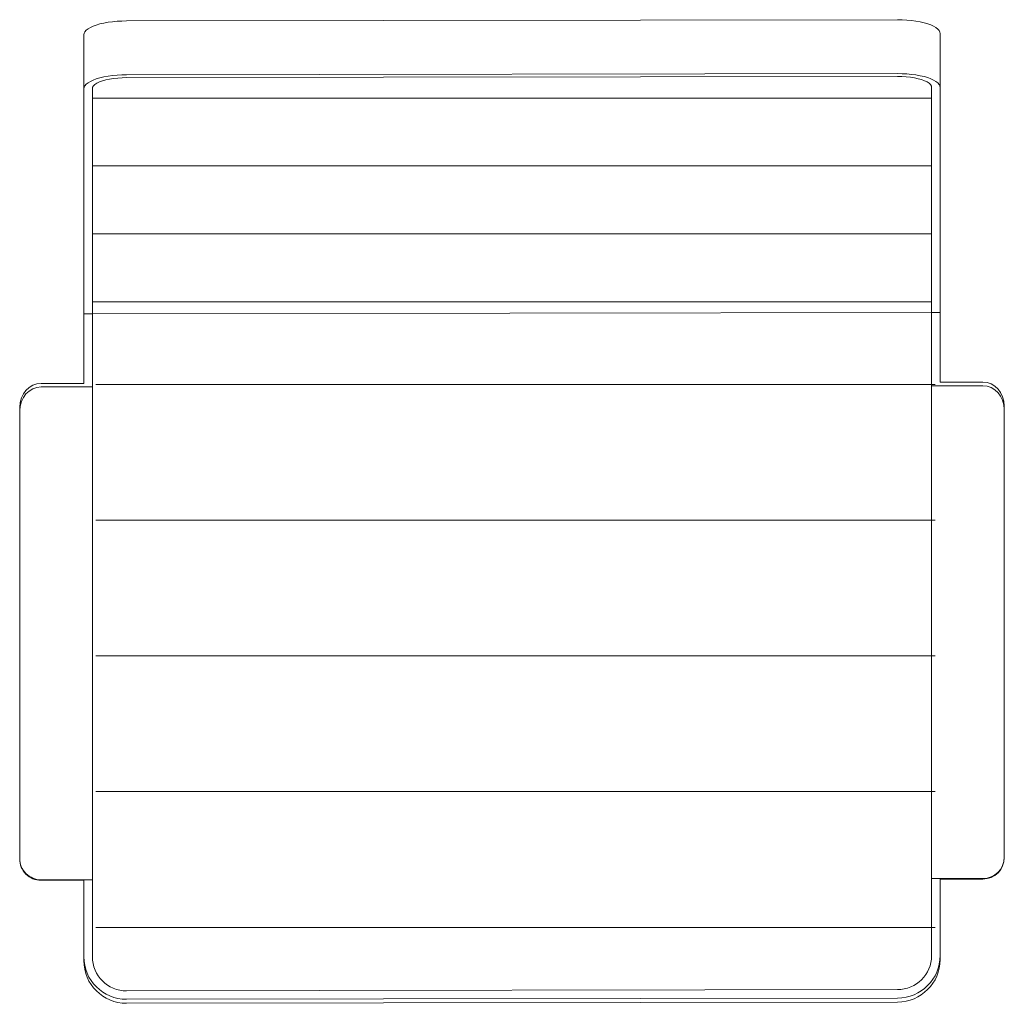
# Model space of a CAD drawing. Units: millimetres. Extents: x 4368 to 7692, y 2710 to 3030.
# Drawn here: x 4368 to 4437, y 2710 to 2779 of the extents above; entities that cross this region are included whole.
import ezdxf

# ---------------------------------------------------------------- set-up
doc = ezdxf.new("R2010")
doc.units = ezdxf.units.MM
doc.layers.add('makemake', color=253, linetype='Continuous', lineweight=0)

msp = doc.modelspace()

# ---------------------------------------------------------------- hatches: boundary and pattern name
at = {"layer": 'makemake'}
h = msp.add_hatch(dxfattribs=at)
h.set_pattern_fill('ANSI31', color=256, scale=1.5, angle=135)
h.set_pattern_definition([(180, (2579.5856, 11.087), (-9e-16, -4.7625), [])])
h.paths.add_polyline_path([(4431.599, 2755.58), (4431.599, 2774.774), (4375.099, 2774.774), (4374.785, 2774.768), (4374.477, 2774.748), (4374.18, 2774.715), (4373.899, 2774.67), (4373.638, 2774.613), (4373.402, 2774.546), (4373.195, 2774.469), (4373.02, 2774.384), (4372.881, 2774.292), (4372.78, 2774.195), (4372.719, 2774.095), (4372.699, 2773.993), (4372.699, 2763.028), (4372.699, 2757.952), (4372.699, 2755.58)])
h = msp.add_hatch(dxfattribs=at)
h.set_pattern_fill('ANSI31', color=256, scale=3, angle=135)
h.set_pattern_definition([(180, (1619.416, 19.57), (-2e-15, -9.525), [])])
h.paths.add_polyline_path([(4431.848, 2753.158), (4431.848, 2758.294), (4372.948, 2758.207), (4372.948, 2758.207), (4372.948, 2753.071), (4372.948, 2718.486), (4372.948, 2717.363), (4372.948, 2713.086, 0.418516), (4375.383, 2710.692), (4429.49, 2710.78, 0.409844), (4431.848, 2713.179), (4431.848, 2717.451), (4431.848, 2718.574)])

# ---------------------------------------------------------------- linework, layer by layer
at = {"layer": 'makemake', "linetype": 'Continuous'}
for p, q in [((4429.199, 2778.84), (4375.099, 2778.752)), ((4432.199, 2777.863), (4432.199, 2774.081)), ((4372.099, 2777.775), (4372.099, 2773.993)), ((4375.099, 2774.97), (4429.199, 2775.058)), ((4375.099, 2774.774), (4429.199, 2774.862)), ((4372.099, 2773.993), (4372.099, 2763.028)), ((4372.699, 2773.993), (4372.699, 2763.028)), ((4431.599, 2774.081), (4431.599, 2763.116)), ((4432.199, 2774.081), (4432.199, 2763.116)), ((4372.099, 2763.028), (4372.099, 2760.578)), ((4372.699, 2763.028), (4372.699, 2760.578)), ((4431.599, 2763.116), (4431.599, 2760.666)), ((4432.199, 2763.116), (4432.199, 2760.666)), ((4372.099, 2760.578), (4372.099, 2758.206)), ((4372.699, 2760.578), (4372.699, 2758.206)), ((4431.599, 2760.666), (4431.599, 2758.294)), ((4432.199, 2760.666), (4432.199, 2758.294)), ((4372.699, 2758.206), (4372.099, 2758.206)), ((4372.099, 2758.206), (4372.099, 2753.322)), ((4372.699, 2758.206), (4372.699, 2753.07)), ((4431.599, 2758.294), (4432.199, 2758.294)), ((4431.599, 2758.294), (4431.599, 2753.158)), ((4432.199, 2758.294), (4432.199, 2753.41)), ((4372.099, 2753.322), (4369.099, 2753.322)), ((4372.699, 2753.07), (4369.099, 2753.07)), ((4372.699, 2753.07), (4372.699, 2718.486)), ((4431.599, 2753.158), (4435.199, 2753.158)), ((4431.599, 2753.158), (4431.599, 2718.574)), ((4432.199, 2753.41), (4435.199, 2753.41)), ((4367.599, 2751.643), (4367.599, 2751.391)), ((4436.699, 2751.73), (4436.699, 2751.479)), ((4367.599, 2751.391), (4367.599, 2719.989)), ((4436.699, 2751.479), (4436.699, 2720.077)), ((4367.599, 2719.989), (4367.599, 2719.955)), ((4436.699, 2720.077), (4436.699, 2720.042)), ((4372.699, 2718.486), (4369.099, 2718.486)), ((4372.099, 2718.451), (4369.099, 2718.451)), ((4372.099, 2718.451), (4372.099, 2717.37)), ((4372.699, 2718.486), (4372.699, 2717.363)), ((4431.599, 2718.574), (4435.199, 2718.574)), ((4431.599, 2718.574), (4431.599, 2717.451)), ((4432.199, 2718.539), (4435.199, 2718.539)), ((4432.199, 2718.539), (4432.199, 2717.458)), ((4372.099, 2717.37), (4372.099, 2713.092)), ((4372.699, 2717.363), (4372.699, 2713.085)), ((4431.599, 2713.173), (4431.599, 2717.451)), ((4432.199, 2717.458), (4432.199, 2713.18)), ((4372.099, 2712.813), (4372.099, 2713.092)), ((4432.199, 2712.901), (4432.199, 2713.18)), ((4429.199, 2710.779), (4375.099, 2710.691)), ((4375.099, 2710.1), (4429.199, 2710.188)), ((4429.199, 2709.908), (4375.099, 2709.821))]:
    msp.add_line(p, q, dxfattribs=at)
at = {"layer": 'makemake'}
msp.add_line((4372.399, 2758.206), (4431.599, 2758.294), dxfattribs=at)
at = {"layer": 'makemake', "linetype": 'Continuous', "flags": 128}
for points in [[(4375.099, 2778.752), (4374.763, 2778.746), (4374.431, 2778.727), (4374.108, 2778.697), (4373.797, 2778.655), (4373.502, 2778.602), (4373.228, 2778.539), (4372.977, 2778.466), (4372.753, 2778.384), (4372.558, 2778.295), (4372.396, 2778.199), (4372.267, 2778.098), (4372.174, 2777.992), (4372.117, 2777.885), (4372.099, 2777.775)], [(4429.199, 2778.84), (4429.534, 2778.834), (4429.866, 2778.815), (4430.189, 2778.785), (4430.5, 2778.743), (4430.795, 2778.69), (4431.069, 2778.627), (4431.32, 2778.554), (4431.544, 2778.472), (4431.739, 2778.383), (4431.901, 2778.287), (4432.03, 2778.186), (4432.123, 2778.08), (4432.18, 2777.972), (4432.199, 2777.863)], [(4432.199, 2774.081), (4432.18, 2774.19), (4432.123, 2774.298), (4432.03, 2774.404), (4431.901, 2774.505), (4431.739, 2774.601), (4431.544, 2774.69), (4431.32, 2774.772), (4431.069, 2774.845), (4430.795, 2774.908), (4430.5, 2774.961), (4430.189, 2775.003), (4429.866, 2775.033), (4429.534, 2775.052), (4429.199, 2775.058)], [(4372.099, 2773.993), (4372.117, 2774.102), (4372.174, 2774.21), (4372.267, 2774.316), (4372.396, 2774.417), (4372.558, 2774.513), (4372.753, 2774.602), (4372.977, 2774.684), (4373.228, 2774.757), (4373.502, 2774.82), (4373.797, 2774.873), (4374.108, 2774.915), (4374.431, 2774.945), (4374.763, 2774.964), (4375.099, 2774.97)], [(4372.699, 2773.993), (4372.719, 2774.095), (4372.78, 2774.195), (4372.881, 2774.292), (4373.02, 2774.384), (4373.195, 2774.469), (4373.402, 2774.546), (4373.638, 2774.613), (4373.899, 2774.67), (4374.18, 2774.715), (4374.477, 2774.748), (4374.785, 2774.768), (4375.099, 2774.774)], [(4431.599, 2774.081), (4431.578, 2774.183), (4431.517, 2774.283), (4431.416, 2774.38), (4431.277, 2774.472), (4431.103, 2774.557), (4430.896, 2774.633), (4430.66, 2774.701), (4430.399, 2774.758), (4430.117, 2774.803), (4429.82, 2774.836), (4429.512, 2774.856), (4429.199, 2774.862)]]:
    msp.add_lwpolyline(points, dxfattribs=at)
at = {"layer": 'makemake', "linetype": 'Continuous'}
for centre, radius, start, end in [((4375.095, 2713.096), 2.996, 180.06996, 270.06978), ((4375.096, 2713.088), 2.397, 180.06996, 270.06978), ((4429.202, 2713.184), 2.996, 269.93022, 359.93004), ((4429.201, 2713.176), 2.397, 269.93022, 359.93004), ((4429.202, 2712.905), 2.996, 269.93022, 359.93004), ((4375.095, 2712.817), 2.996, 180.06996, 270.06978)]:
    msp.add_arc(centre, radius, start, end, dxfattribs=at)
for centre, major_axis, ratio, start_param, end_param in [((4369.099, 2751.643), (0, 1.679), 0.893179, 0, 1.570796), ((4369.099, 2751.391), (0, 1.679), 0.893179, 0, 1.570796), ((4435.199, 2751.73), (0, 1.679), 0.893179, 4.712389, 6.283185), ((4435.199, 2751.479), (0, 1.679), 0.893179, 4.712389, 6.283185), ((4369.099, 2719.989), (0, 1.504), 0.997564, 1.570796, 3.141593), ((4369.099, 2719.955), (0, 1.504), 0.997564, 1.570796, 3.141593), ((4435.199, 2720.077), (0, 1.504), 0.997564, 3.141593, 4.712389), ((4435.199, 2720.042), (0, 1.504), 0.997564, 3.141593, 4.712389)]:
    msp.add_ellipse(centre, major_axis=major_axis, ratio=ratio, start_param=start_param, end_param=end_param, dxfattribs=at)

doc.saveas('drawing.dxf')
